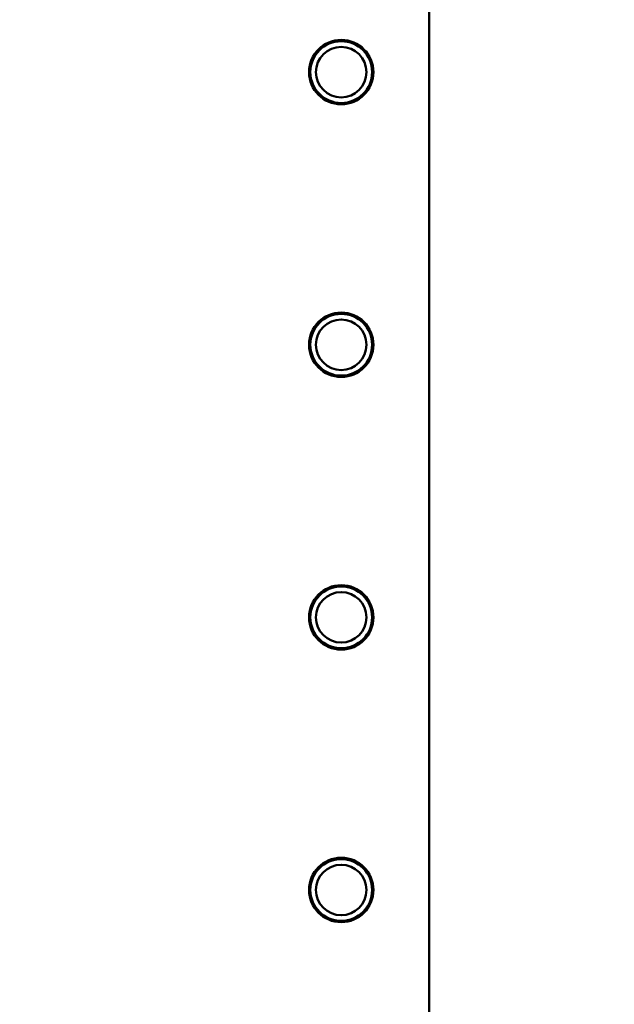
# Model space of a CAD drawing. Units: inches. Extents: x 1 to 182, y 1 to 140.
# Drawn here: x 66 to 71, y 86 to 94 of the extents above; entities that cross this region are included whole.
import ezdxf

# ---------------------------------------------------------------- set-up
doc = ezdxf.new("R2010")
doc.units = ezdxf.units.IN
doc.header["$LTSCALE"] = 8.333333
doc.header["$MEASUREMENT"] = 0
doc.layers.add('Dimension (ANSI)', color=7, linetype='Continuous', lineweight=25)
doc.layers.add('Visible (ANSI)', color=7, linetype='Continuous', lineweight=50)
doc.styles.add('Note Text (ANSI)', font='tahoma.ttf')
doc.dimstyles.new('Default (ANSI)', dxfattribs={"dimscale": 8.333333, "dimtxt": 0.12, "dimasz": 0.098425, "dimexe": 0.125, "dimexo": 0.0625, "dimgap": 0.031496, "dimtad": 0, "dimtih": 1, "dimtoh": 1, "dimrnd": 1e-08, "dimzin": 4, "dimdsep": 46, "dimtxsty": 'Note Text (ANSI)', "dimcen": 0.09, "dimdle": 0.393701, "dimclrd": 256, "dimclre": 256, "dimclrt": 256, "dimadec": 0, "dimazin": 1, "dimtfac": 1, "dimtofl": 0, "dimtmove": 0, "dimatfit": 3, "dimfxl": 1, "dimtolj": 1, "dimtzin": 4, "dimlwd": -1, "dimlwe": -1, "dimarcsym": 0})

# ---------------------------------------------------------------- blocks, each defined once
blk = doc.blocks.new('*D16')
at = {"layer": 'Defpoints', "color": 0, "transparency": 16777216}
for p in [(66.465, 100.5874), (78.6444, 100.5874), (66.465, 59.3374)]:
    blk.add_point(p, dxfattribs=at)
at = {"layer": 'Dimension (ANSI)', "transparency": 16777216}
for p, q in [((66.9858, 100.5874), (79.6861, 100.5874)), ((78.6444, 99.7671), (78.6444, 81.6622)), ((78.6444, 60.1576), (78.6444, 78.2625)), ((66.9858, 59.3374), (79.6861, 59.3374))]:
    blk.add_line(p, q, dxfattribs=at)
for points in [[(78.5077, 99.7671), (78.7811, 99.7671), (78.6444, 100.5874)], [(78.5077, 60.1576), (78.7811, 60.1576), (78.6444, 59.3374)]]:
    blk.add_solid(points, dxfattribs=at)
at = {"layer": 'Dimension (ANSI)', "transparency": 16777216, "char_height": 1, "attachment_point": 2, "style": 'Note Text (ANSI)'}
for s, insert in [('\\A1; 41.25"', (78.6444, 81.2665)), ('\\A1;[1048]', (78.6444, 79.6999))]:
    blk.add_mtext(s, dxfattribs=dict(at, insert=insert))

msp = doc.modelspace()

# ---------------------------------------------------------------- linework, layer by layer
at = {"layer": 'Visible (ANSI)'}
msp.add_line((69.845, 62.7174), (69.845, 97.2074), dxfattribs=at)
for centre, radius in [((69.12, 93.4624), 0.2656), ((69.12, 93.4624), 0.255), ((69.12, 93.4624), 0.2085), ((69.12, 91.2124), 0.2656), ((69.12, 91.2124), 0.255), ((69.12, 91.2124), 0.2085), ((69.12, 88.9624), 0.2656), ((69.12, 88.9624), 0.255), ((69.12, 88.9624), 0.2085), ((69.12, 86.7124), 0.2656), ((69.12, 86.7124), 0.255), ((69.12, 86.7124), 0.2085)]:
    msp.add_circle(centre, radius, dxfattribs=at)

# ---------------------------------------------------------------- dimensions: what is measured, and where the dimension line sits
at = {"layer": 'Dimension (ANSI)'}
dim = msp.add_linear_dim(base=(78.6444, 100.5874), p1=(66.465, 59.3374), p2=(66.465, 100.5874), angle=270, text=' <>"\\X[1048]', dimstyle='Default (ANSI)', override={"dimgap": 0.031496, "dimdec": 2, "dimpost": '\\X', "dimtol": 0, "dimlim": 0, "dimtp": 0, "dimtm": 0, "dimtdec": 2, "dimatfit": 1, "dimtvp": -0.25}, dxfattribs=at)
dim.commit()
dim.dimension.update_dxf_attribs({"geometry": '*D16', "text_midpoint": (78.6444, 79.9624), "dimtype": 160})

doc.saveas('drawing.dxf')
